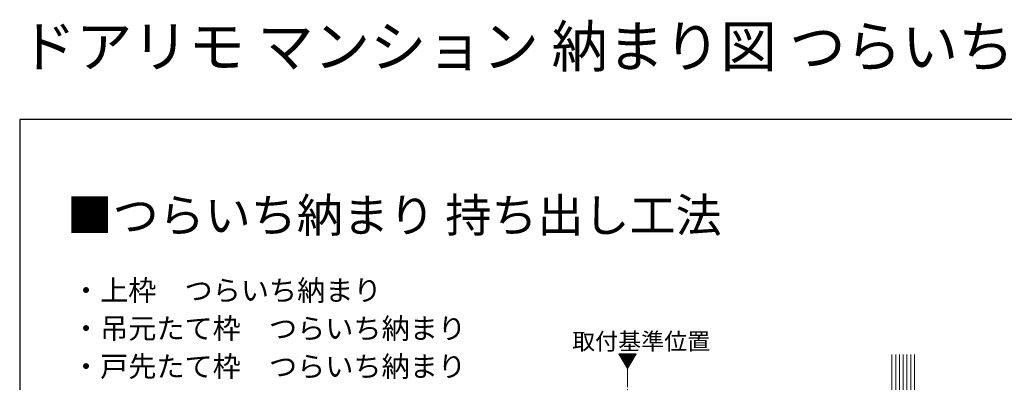
# Model space of a CAD drawing. Extents: x 0 to 1050, y 0 to 1583.
# Drawn here: x 0 to 525, y 1390 to 1583 of the extents above; entities that cross this region are included whole.
import ezdxf

# ---------------------------------------------------------------- set-up
doc = ezdxf.new("R2010")
doc.units = 0
doc.linetypes.add('YDIVIDE_1', pattern=[15, 10, -1, 1, -1, 1, -1])
for name, color, linetype, lineweight in [('USER1', 3, 'CONTINUOUS', 13), ('YKK_12', 2, 'CONTINUOUS', 13), ('YKK_ZWAK', 7, 'CONTINUOUS', 30), ('YSS_K', 3, 'CONTINUOUS', 13)]:
    doc.layers.add(name, color=color, linetype=linetype, lineweight=lineweight)
doc.styles.get("Standard").update_dxf_attribs({"font": 'txt', "bigfont": 'BIGFONT'})
doc.styles.add('text-b', font='txt', dxfattribs={"bigfont": 'extfont2.shx'})

msp = doc.modelspace()

# ---------------------------------------------------------------- linework, layer by layer
at = {"layer": 'YKK_12', "ltscale": 3}
for p, q in [((319.55, 1405.17), (324.1, 1397.3)), ((328.65, 1405.17), (319.55, 1405.17)), ((324.1, 1397.3), (328.65, 1405.17))]:
    msp.add_line(p, q, dxfattribs=at)
at = {"layer": 'YKK_12', "linetype": 'Continuous', "ltscale": 3}
for p, q in [((319.72, 1404.87), (320.02, 1405.17)), ((319.98, 1404.43), (320.73, 1405.17)), ((320.24, 1403.98), (321.44, 1405.17)), ((320.5, 1403.53), (322.14, 1405.17)), ((320.76, 1403.08), (322.85, 1405.17)), ((321.02, 1402.63), (323.56, 1405.17)), ((321.28, 1402.18), (324.26, 1405.17)), ((321.54, 1401.74), (324.97, 1405.17)), ((321.8, 1401.29), (325.68, 1405.17)), ((322.05, 1400.84), (326.39, 1405.17)), ((322.31, 1400.39), (327.09, 1405.17)), ((322.57, 1399.94), (327.8, 1405.17)), ((322.83, 1399.49), (328.51, 1405.17)), ((323.09, 1399.05), (327.87, 1403.83)), ((323.35, 1398.6), (326.91, 1402.16)), ((323.61, 1398.15), (325.94, 1400.48)), ((323.87, 1397.7), (324.97, 1398.81))]:
    msp.add_line(p, q, dxfattribs=at)
at = {"layer": 'YKK_12', "linetype": 'YDIVIDE_1'}
msp.add_line((324.1, 1397.3), (324.1, 636.99), dxfattribs=at)
at = {"layer": 'YKK_ZWAK'}
for p, q in [((0, 1530), (0, 0)), ((1050, 1530), (0, 1530))]:
    msp.add_line(p, q, dxfattribs=at)
at = {"layer": 'YSS_K'}
for p, q in [((465.1, 1296.5), (465.1, 1404.75)), ((467.1, 1296.5), (467.1, 1404.75)), ((469.1, 1296.5), (469.1, 1404.75)), ((471.1, 1296.5), (471.1, 1404.75)), ((473.1, 1296.5), (473.1, 1404.75)), ((475.1, 1296.5), (475.1, 1404.75)), ((477.1, 1296.5), (477.1, 1404.75))]:
    msp.add_line(p, q, dxfattribs=at)

# ---------------------------------------------------------------- texts
at = {"layer": 'USER1'}
for s, height, p in [('ドアリモ マンション 納まり図 つらいち納まり 持出し工法', 22, (0, 1558)), ('■つらいち納まり 持ち出し工法', 18, (25, 1470))]:
    msp.add_text(s, height=height, dxfattribs=at).set_placement(p)
at = {"layer": 'USER1', "style": 'text-b'}
for s, height, p in [('・上枠\u3000つらいち納まり', 11, (27.87, 1433.43)), ('・吊元たて枠\u3000つらいち納まり', 11, (27.87, 1413.15)), ('取付基準位置', 9, (294.55, 1407.27)), ('・戸先たて枠\u3000つらいち納まり', 11, (27.87, 1392.88))]:
    msp.add_text(s, height=height, dxfattribs=at).set_placement(p)

doc.saveas('drawing.dxf')
